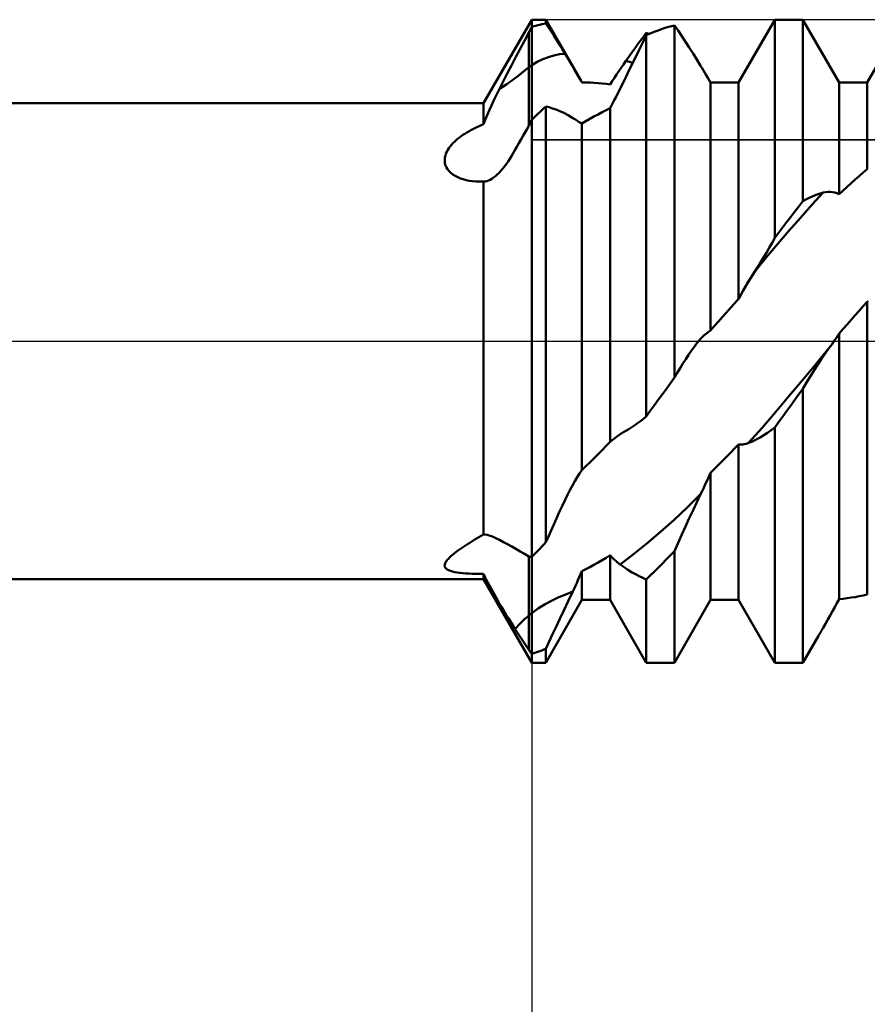
# Model space of a CAD drawing. Units: millimetres. Extents: x -49 to 90, y -40 to 47.
# Drawn here: x 33 to 42, y -7 to 3 of the extents above; entities that cross this region are included whole.
import ezdxf

# ---------------------------------------------------------------- set-up
doc = ezdxf.new("R2010")
doc.units = ezdxf.units.MM
doc.header["$LTSCALE"] = 5.15
doc.linetypes.add('LONGDASH_DASH', pattern=[0.85, 0.4, -0.2, 0.05, -0.2])
for name, color, linetype in [('1', 4, 'CONTINUOUS'), ('2', 7, 'CONTINUOUS'), ('4', 2, 'LONGDASH_DASH'), ('CUT', 1, 'CONTINUOUS'), ('NOCUT', 7, 'CONTINUOUS'), ('SK4', 2, 'LONGDASH_DASH')]:
    doc.layers.add(name, color=color, linetype=linetype)

msp = doc.modelspace()

# ---------------------------------------------------------------- linework, layer by layer
at = {"layer": '1', "color": 4, "linetype": 'CONTINUOUS', "lineweight": 50}
for p, q in [((37.8236, 2.35), (38.3, 3.175)), ((38.3, 3.175), (38.4385, 3.175)), ((38.3, 3.1039), (38.3, 3.175)), ((38.3, 3.1039), (38.3, 3.175)), ((38.3198, 3.1095), (38.3396, 3.1149)), ((38.3396, 3.1149), (38.3595, 3.12)), ((38.3595, 3.12), (38.3792, 3.125)), ((38.3792, 3.125), (38.399, 3.1296)), ((38.399, 3.1296), (38.4188, 3.1341)), ((38.4188, 3.1341), (38.4385, 3.1384)), ((38.4646, 3.0994), (38.4384, 3.1387)), ((38.7879, 2.5699), (38.4385, 3.175)), ((38.4385, 3.1384), (38.4385, 3.175)), ((39.6689, 3.1082), (39.7085, 3.1191)), ((39.7449, 3.0667), (39.7085, 3.1191)), ((39.7085, -0.3586), (39.7085, 3.1191)), ((40.3435, 2.555), (40.7015, 3.175)), ((40.7015, 3.175), (40.9785, 3.175)), ((40.7015, 1.0212), (40.7015, 3.175)), ((41.3365, 2.555), (40.9785, 3.175)), ((40.9785, 1.3818), (40.9785, 3.175)), ((41.6135, 2.555), (41.9715, 3.175)), ((38.2287, 2.9675), (38.2713, 3.0469)), ((38.2713, 3.0469), (38.2754, 3.0552)), ((38.2713, 2.1257), (38.2713, 3.0469)), ((38.2754, 3.0552), (38.2795, 3.0634)), ((38.2795, 3.0634), (38.2837, 3.0715)), ((38.2837, 3.0715), (38.2878, 3.0796)), ((38.2878, 3.0796), (38.2918, 3.0878)), ((38.2918, 3.0878), (38.2959, 3.0958)), ((38.2959, 3.0958), (38.3, 3.1039)), ((38.3, 3.1039), (38.3198, 3.1095)), ((38.3, 3.0499), (38.3, 3.1039)), ((38.3, 3.0499), (38.3, 3.1039)), ((38.3, 2.9959), (38.3, 3.0499)), ((38.3, 2.9959), (38.3, 3.0499)), ((38.4911, 3.0592), (38.4646, 3.0994)), ((38.5178, 3.018), (38.4911, 3.0592)), ((38.5449, 2.9755), (38.5178, 3.018)), ((39.3959, 2.9497), (39.4315, 3.0228)), ((39.4029, 3.0072), (39.4315, 3.0444)), ((39.4358, 3.0427), (39.4315, 3.0444)), ((39.4315, 3.0228), (39.471, 3.0394)), ((39.4315, -0.7417), (39.4315, 3.0228)), ((39.4402, 3.0409), (39.4358, 3.0427)), ((39.4445, 3.0392), (39.4402, 3.0409)), ((39.4488, 3.0374), (39.4445, 3.0392)), ((39.4532, 3.0356), (39.4488, 3.0374)), ((39.4575, 3.0339), (39.4532, 3.0356)), ((39.471, 3.0394), (39.5106, 3.0551)), ((39.5106, 3.0551), (39.5501, 3.0698)), ((39.5501, 3.0698), (39.5897, 3.0835)), ((39.5897, 3.0835), (39.6293, 3.0963)), ((39.6293, 3.0963), (39.6689, 3.1082)), ((39.7816, 3.0127), (39.7449, 3.0667)), ((38.1865, 2.8879), (38.2287, 2.9675)), ((38.3, 2.942), (38.3, 2.9959)), ((38.3, 2.942), (38.3, 2.9959)), ((38.3, 2.888), (38.3, 2.942)), ((38.3, 2.888), (38.3, 2.942)), ((38.5725, 2.9316), (38.5449, 2.9755)), ((38.6008, 2.886), (38.5725, 2.9316)), ((39.3169, 2.8906), (39.3456, 2.9302)), ((39.3456, 2.9302), (39.3743, 2.9691)), ((39.3599, 2.8759), (39.3959, 2.9497)), ((39.3743, 2.9691), (39.4029, 3.0072)), ((39.8185, 2.9571), (39.7816, 3.0127)), ((39.8556, 2.8999), (39.8185, 2.9571)), ((38.1447, 2.8083), (38.1865, 2.8879)), ((38.3, 2.834), (38.3, 2.888)), ((38.3, 2.834), (38.3, 2.888)), ((38.3, 2.78), (38.3, 2.834)), ((38.3, 2.78), (38.3, 2.834)), ((38.4649, 2.8063), (38.52, 2.8228)), ((38.52, 2.8228), (38.5749, 2.8337)), ((38.5749, 2.8337), (38.6297, 2.8387)), ((38.6297, 2.8387), (38.6008, 2.886)), ((38.6527, 2.8007), (38.6297, 2.8387)), ((39.2594, 2.8093), (39.2881, 2.8503)), ((39.2881, 2.8503), (39.3169, 2.8906)), ((39.3235, 2.801), (39.3599, 2.8759)), ((39.8929, 2.8413), (39.8556, 2.8999)), ((39.9305, 2.7811), (39.8929, 2.8413)), ((38.0623, 2.6493), (38.1032, 2.7288)), ((38.1032, 2.7288), (38.1447, 2.8083)), ((38.2904, 2.7201), (38.2952, 2.7231)), ((38.2952, 2.7231), (38.3, 2.726)), ((38.3, 2.726), (38.3, 2.78)), ((38.3, 2.726), (38.3, 2.78)), ((38.3, 2.726), (38.3548, 2.7576)), ((38.3, 2.6583), (38.3, 2.726)), ((38.3, 2.6583), (38.3, 2.726)), ((38.3548, 2.7576), (38.4098, 2.7844)), ((38.4098, 2.7844), (38.4649, 2.8063)), ((38.6756, 2.7624), (38.6527, 2.8007)), ((38.6983, 2.7238), (38.6756, 2.7624)), ((38.721, 2.6852), (38.6983, 2.7238)), ((39.1842, 2.6999), (39.2074, 2.7337)), ((39.2074, 2.7337), (39.2306, 2.7677)), ((39.2306, 2.7677), (39.2594, 2.8093)), ((39.242, 2.7649), (39.2306, 2.7677)), ((39.2533, 2.762), (39.242, 2.7649)), ((39.2494, 2.6489), (39.2866, 2.7252)), ((39.2646, 2.7591), (39.2533, 2.762)), ((39.276, 2.7561), (39.2646, 2.7591)), ((39.2873, 2.7531), (39.276, 2.7561)), ((39.2866, 2.7252), (39.3235, 2.801)), ((39.2987, 2.7501), (39.2873, 2.7531)), ((39.9682, 2.7195), (39.9305, 2.7811)), ((38.0219, 2.5699), (38.0623, 2.6493)), ((38.2713, 2.7077), (38.2761, 2.7109)), ((38.2761, 2.7109), (38.2809, 2.714)), ((38.2809, 2.714), (38.2856, 2.717)), ((38.2856, 2.717), (38.2904, 2.7201)), ((38.3, 2.5899), (38.3, 2.6583)), ((38.3, 2.5899), (38.3, 2.6583)), ((38.7435, 2.6466), (38.721, 2.6852)), ((38.7658, 2.6081), (38.7435, 2.6466)), ((39.1166, 2.5999), (39.1388, 2.6329)), ((39.1388, 2.6329), (39.1614, 2.6662)), ((39.1614, 2.6662), (39.1842, 2.6999)), ((39.2118, 2.5721), (39.2494, 2.6489)), ((39.9822, 2.6965), (39.9682, 2.7195)), ((39.9962, 2.6733), (39.9822, 2.6965)), ((40.0103, 2.6498), (39.9962, 2.6733)), ((40.0243, 2.6262), (40.0103, 2.6498)), ((40.0384, 2.6025), (40.0243, 2.6262)), ((37.982, 2.4907), (38.0219, 2.5699)), ((38.3, 2.5211), (38.3, 2.5899)), ((38.3, 2.5212), (38.3, 2.5899)), ((38.7879, 2.5699), (38.7658, 2.6081)), ((38.7891, 2.5677), (38.7879, 2.5699)), ((38.7904, 2.5656), (38.7891, 2.5677)), ((38.7916, 2.5635), (38.7904, 2.5656)), ((38.7928, 2.5614), (38.7916, 2.5635)), ((38.794, 2.5592), (38.7928, 2.5614)), ((38.7953, 2.5571), (38.794, 2.5592)), ((38.7965, 2.555), (38.7953, 2.5571)), ((38.8362, 2.5545), (38.7965, 2.555)), ((38.8759, 2.5533), (38.8362, 2.5545)), ((38.9155, 2.5512), (38.8759, 2.5533)), ((38.9551, 2.5484), (38.9155, 2.5512)), ((38.9946, 2.5448), (38.9551, 2.5484)), ((39.0341, 2.5404), (38.9946, 2.5448)), ((39.0735, 2.5353), (39.0341, 2.5404)), ((39.0735, 2.5353), (39.0948, 2.5674)), ((39.0948, 2.5674), (39.1166, 2.5999)), ((39.1741, 2.4952), (39.2118, 2.5721)), ((40.0524, 2.5787), (40.0384, 2.6025)), ((40.0663, 2.5547), (40.0524, 2.5787)), ((40.0665, 2.5549), (40.0696, 2.5549)), ((40.0665, 0.1061), (40.0665, 2.5549)), ((40.0696, 2.5549), (40.0727, 2.5549)), ((40.0727, 2.5549), (40.0758, 2.555)), ((40.0758, 2.555), (40.0789, 2.555)), ((40.0789, 2.555), (40.0821, 2.555)), ((40.0821, 2.555), (40.0852, 2.555)), ((40.0852, 2.555), (40.0883, 2.555)), ((40.0883, 2.555), (40.3435, 2.555)), ((40.3435, 0.4183), (40.3435, 2.555)), ((41.3365, 2.555), (41.6135, 2.555)), ((41.3365, 1.4528), (41.3365, 2.555)), ((41.6135, 1.6995), (41.6135, 2.555)), ((37.928, 2.38), (37.9541, 2.4342)), ((37.9541, 2.4342), (37.982, 2.4907)), ((38.3, 2.4524), (38.3, 2.5212)), ((38.3, 2.4525), (38.3, 2.5211)), ((38.3, 2.3841), (38.3, 2.4525)), ((38.3, 2.3842), (38.3, 2.4524)), ((39.1304, 2.4081), (39.1449, 2.4366)), ((39.1449, 2.4366), (39.1594, 2.4656)), ((39.1594, 2.4656), (39.1741, 2.4952)), ((18.5, 2.35), (37.8236, 2.35)), ((37.8236, 2.1424), (37.8236, 2.35)), ((37.9036, 2.3281), (37.928, 2.38)), ((38.3, 2.3171), (38.3, 2.3842)), ((38.3, 2.3169), (38.3, 2.3841)), ((39.0876, 2.3262), (39.1017, 2.3529)), ((39.1017, 2.3529), (39.116, 2.3802)), ((39.116, 2.3802), (39.1304, 2.4081)), ((37.8602, 2.2309), (37.8811, 2.2784)), ((37.8811, 2.2784), (37.9036, 2.3281)), ((38.3, 2.2513), (38.3, 2.3171)), ((38.3, 2.2511), (38.3, 2.3169)), ((38.3, 2.1872), (38.3, 2.2513)), ((38.3, 2.1872), (38.3, 2.2511)), ((38.3399, 2.2255), (38.3598, 2.2445)), ((38.3598, 2.2445), (38.3796, 2.2633)), ((38.3796, 2.2633), (38.3993, 2.282)), ((38.3993, 2.282), (38.4189, 2.3006)), ((38.4189, 2.3006), (38.4385, 2.3191)), ((38.4385, -1.9857), (38.4385, 2.3191)), ((38.4726, 2.3097), (38.4385, 2.319)), ((38.5067, 2.2991), (38.4726, 2.3097)), ((38.5415, 2.2869), (38.5067, 2.2991)), ((38.5784, 2.2721), (38.5415, 2.2869)), ((38.6177, 2.2539), (38.5784, 2.2721)), ((38.6599, 2.2315), (38.6177, 2.2539)), ((38.9153, 2.2176), (38.9549, 2.2393)), ((38.9549, 2.2393), (38.9945, 2.2603)), ((38.9945, 2.2603), (39.034, 2.2806)), ((39.034, 2.2806), (39.0735, 2.3002)), ((39.0735, 2.3002), (39.0876, 2.3262)), ((39.0735, -0.9932), (39.0735, 2.3002)), ((37.802, 2.1333), (37.8236, 2.1424)), ((37.8236, 2.1424), (37.8411, 2.1856)), ((37.8411, 2.1856), (37.8602, 2.2309)), ((38.2754, 2.1346), (38.2795, 2.1434)), ((38.2795, 2.1434), (38.2836, 2.1522)), ((38.2836, 2.1522), (38.2877, 2.1609)), ((38.2877, 2.1609), (38.2918, 2.1697)), ((38.2918, 2.1697), (38.2959, 2.1785)), ((38.2959, 2.1785), (38.3, 2.1872)), ((38.3, 2.1872), (38.32, 2.2065)), ((38.3, -3.175), (38.3, 2.1872)), ((38.32, 2.2065), (38.3399, 2.2255)), ((38.7052, 2.2042), (38.6599, 2.2315)), ((38.7182, 2.196), (38.7052, 2.2042)), ((38.7312, 2.1879), (38.7182, 2.196)), ((38.7443, 2.1798), (38.7312, 2.1879)), ((38.7573, 2.1719), (38.7443, 2.1798)), ((38.7704, 2.164), (38.7573, 2.1719)), ((38.7834, 2.1562), (38.7704, 2.164)), ((38.7964, 2.1485), (38.7834, 2.1562)), ((38.7965, 2.1487), (38.836, 2.1723)), ((38.7965, -1.2727), (38.7965, 2.1487)), ((38.836, 2.1723), (38.8756, 2.1953)), ((38.8756, 2.1953), (38.9153, 2.2176)), ((37.6217, 2.0364), (37.6402, 2.0485)), ((37.6402, 2.0485), (37.6592, 2.0604)), ((37.6592, 2.0604), (37.6786, 2.0718)), ((37.6786, 2.0718), (37.6984, 2.0829)), ((37.6984, 2.0829), (37.7184, 2.0936)), ((37.7184, 2.0936), (37.7388, 2.104)), ((37.7388, 2.104), (37.7596, 2.1141)), ((37.7596, 2.1141), (37.7807, 2.1238)), ((37.7807, 2.1238), (37.802, 2.1333)), ((38.2129, 2.0233), (38.2325, 2.0577)), ((38.2325, 2.0577), (38.2519, 2.0919)), ((38.2519, 2.0919), (38.2713, 2.1257)), ((38.2713, 2.1257), (38.2754, 2.1346)), ((37.5079, 1.9387), (37.522, 1.9541)), ((37.522, 1.9541), (37.5369, 1.9689)), ((37.5369, 1.9689), (37.5526, 1.9833)), ((37.5526, 1.9833), (37.569, 1.9973)), ((37.569, 1.9973), (37.5861, 2.0108)), ((37.5861, 2.0108), (37.6037, 2.0238)), ((37.6037, 2.0238), (37.6217, 2.0364)), ((38.1546, 1.9195), (38.1739, 1.9541)), ((38.1739, 1.9541), (38.1934, 1.9887)), ((38.1934, 1.9887), (38.2129, 2.0233)), ((37.4477, 1.8348), (37.454, 1.8535)), ((37.454, 1.8535), (37.462, 1.8716)), ((37.462, 1.8716), (37.4716, 1.8891)), ((37.4716, 1.8891), (37.4825, 1.9062)), ((37.4825, 1.9062), (37.4947, 1.9227)), ((37.4947, 1.9227), (37.5079, 1.9387)), ((38.1017, 1.8274), (38.1187, 1.8558)), ((38.1187, 1.8558), (38.1354, 1.8852)), ((38.1354, 1.8852), (38.1546, 1.9195)), ((37.4411, 1.7961), (37.4433, 1.8157)), ((37.4413, 1.7762), (37.4411, 1.7961)), ((37.4441, 1.7562), (37.4413, 1.7762)), ((37.4433, 1.8157), (37.4477, 1.8348)), ((37.4498, 1.7363), (37.4441, 1.7562)), ((38.0494, 1.749), (38.067, 1.7739)), ((38.067, 1.7739), (38.0845, 1.8001)), ((38.0845, 1.8001), (38.1017, 1.8274)), ((37.4585, 1.7167), (37.4498, 1.7363)), ((37.4704, 1.6975), (37.4585, 1.7167)), ((37.4852, 1.6791), (37.4704, 1.6975)), ((37.5029, 1.662), (37.4852, 1.6791)), ((37.5233, 1.6461), (37.5029, 1.662)), ((37.9596, 1.6458), (37.9775, 1.6632)), ((37.9775, 1.6632), (37.9956, 1.6823)), ((37.9956, 1.6823), (38.0136, 1.7031)), ((38.0136, 1.7031), (38.0316, 1.7254)), ((38.0316, 1.7254), (38.0494, 1.749)), ((41.5343, 1.6315), (41.5739, 1.6657)), ((41.5739, 1.6657), (41.6135, 1.6995)), ((37.5462, 1.6317), (37.5233, 1.6461)), ((37.571, 1.619), (37.5462, 1.6317)), ((37.5973, 1.6081), (37.571, 1.619)), ((37.625, 1.5988), (37.5973, 1.6081)), ((37.6539, 1.5912), (37.625, 1.5988)), ((37.6844, 1.5851), (37.6539, 1.5912)), ((37.7167, 1.5804), (37.6844, 1.5851)), ((37.7508, 1.5773), (37.7167, 1.5804)), ((37.7864, 1.5758), (37.7508, 1.5773)), ((37.7864, 1.5758), (37.8236, 1.576)), ((37.8236, 1.576), (37.8242, 1.576)), ((37.8236, -1.9075), (37.8236, 1.576)), ((37.8242, 1.576), (37.8248, 1.5761)), ((37.8248, 1.5761), (37.8255, 1.5761)), ((37.8255, 1.5761), (37.8261, 1.5761)), ((37.8261, 1.5761), (37.8267, 1.5761)), ((37.8267, 1.5761), (37.8274, 1.5761)), ((37.8274, 1.5761), (37.8421, 1.5777)), ((37.8421, 1.5777), (37.8574, 1.5814)), ((37.8574, 1.5814), (37.8734, 1.5871)), ((37.8734, 1.5871), (37.89, 1.5949)), ((37.89, 1.5949), (37.907, 1.6048)), ((37.907, 1.6048), (37.9243, 1.6166)), ((37.9243, 1.6166), (37.9419, 1.6303)), ((37.9419, 1.6303), (37.9596, 1.6458)), ((41.4156, 1.5257), (41.4552, 1.5615)), ((41.4552, 1.5615), (41.4948, 1.5967)), ((41.4948, 1.5967), (41.5343, 1.6315)), ((41.0649, 1.3455), (41.1773, 1.4678)), ((41.1198, 1.4497), (41.1485, 1.4594)), ((41.1485, 1.4594), (41.1773, 1.4678)), ((41.1773, 1.4678), (41.2005, 1.4727)), ((41.2005, 1.4727), (41.2236, 1.4752)), ((41.2236, 1.4752), (41.2465, 1.4753)), ((41.2693, 1.473), (41.2465, 1.4753)), ((41.2919, 1.4685), (41.2693, 1.473)), ((41.3143, 1.4617), (41.2919, 1.4685)), ((41.3365, 1.4528), (41.3143, 1.4617)), ((41.3365, 1.4528), (41.3761, 1.4895)), ((41.3761, 1.4895), (41.4156, 1.5257)), ((40.9389, 1.3314), (40.9785, 1.3818)), ((40.9785, 1.3818), (41.0065, 1.3979)), ((41.0065, 1.3979), (41.0346, 1.4128)), ((41.0346, 1.4128), (41.0629, 1.4264)), ((41.0629, 1.4264), (41.0913, 1.4387)), ((41.0913, 1.4387), (41.1198, 1.4497)), ((40.8598, 1.2295), (40.8994, 1.2806)), ((40.8994, 1.2806), (40.9389, 1.3314)), ((40.9525, 1.2199), (41.0649, 1.3455)), ((40.7806, 1.126), (40.8202, 1.1779)), ((40.8202, 1.1779), (40.8598, 1.2295)), ((40.8401, 1.0911), (40.9525, 1.2199)), ((40.7015, 1.0212), (40.7411, 1.0738)), ((40.7276, 0.9594), (40.8401, 1.0911)), ((40.7411, 1.0738), (40.7806, 1.126)), ((40.6735, 0.9714), (40.7015, 1.0212)), ((40.6151, 0.8253), (40.7276, 0.9594)), ((40.6171, 0.874), (40.6454, 0.9223)), ((40.6454, 0.9223), (40.6735, 0.9714)), ((40.5026, 0.6892), (40.6151, 0.8253)), ((40.5315, 0.7341), (40.5602, 0.7799)), ((40.5602, 0.7799), (40.5887, 0.8265)), ((40.5887, 0.8265), (40.6171, 0.874)), ((40.4796, 0.6534), (40.5026, 0.6892)), ((40.5026, 0.6892), (40.5315, 0.7341)), ((40.4337, 0.5785), (40.4567, 0.6164)), ((40.4567, 0.6164), (40.4796, 0.6534)), ((40.3657, 0.4594), (40.3882, 0.4998)), ((40.3882, 0.4998), (40.4108, 0.5396)), ((40.4108, 0.5396), (40.4337, 0.5785)), ((40.3039, 0.374), (40.3435, 0.4183)), ((40.3436, 0.4184), (40.3657, 0.4594)), ((41.5739, 0.345), (41.6135, 0.3894)), ((41.6135, 0.3894), (41.6215, 0.3968)), ((41.6135, -2.502), (41.6135, 0.3894)), ((40.2248, 0.285), (40.2643, 0.3296)), ((40.2643, 0.3296), (40.3039, 0.374)), ((41.4948, 0.2559), (41.5344, 0.3005)), ((41.5344, 0.3005), (41.5739, 0.345)), ((40.1061, 0.1509), (40.1456, 0.1957)), ((40.1456, 0.1957), (40.1852, 0.2404)), ((40.1852, 0.2404), (40.2248, 0.285)), ((41.4156, 0.1665), (41.4552, 0.2112)), ((41.4552, 0.2112), (41.4948, 0.2559)), ((40.0458, 0.093), (40.0665, 0.1061)), ((40.0665, 0.1061), (40.1061, 0.1509)), ((41.3365, 0.0769), (41.3761, 0.1217)), ((41.3761, 0.1217), (41.4156, 0.1665)), ((39.9394, -0.0093), (39.961, 0.0161)), ((39.961, 0.0161), (39.9824, 0.039)), ((39.9824, 0.039), (40.0037, 0.0595)), ((40.0037, 0.0595), (40.0249, 0.0775)), ((40.0249, 0.0775), (40.0458, 0.093)), ((41.2804, -0.0075), (41.2944, 0.013)), ((41.2944, 0.013), (41.3084, 0.0339)), ((41.3084, 0.0339), (41.3224, 0.0552)), ((41.3224, 0.0552), (41.3363, 0.0768)), ((41.3365, -2.5466), (41.3365, 0.0769)), ((39.8498, -0.1343), (39.8784, -0.0924)), ((39.8784, -0.0924), (39.9072, -0.0516)), ((39.9072, -0.0516), (39.9126, -0.0442)), ((39.9126, -0.0442), (39.918, -0.0369)), ((39.918, -0.0369), (39.9234, -0.0298)), ((39.9234, -0.0298), (39.9287, -0.0228)), ((39.9287, -0.0228), (39.9341, -0.016)), ((39.9341, -0.016), (39.9394, -0.0093)), ((41.1056, -0.2265), (41.2384, -0.0663)), ((41.2006, -0.1187), (41.2384, -0.0663)), ((41.2384, -0.0663), (41.2524, -0.0471)), ((41.2524, -0.0471), (41.2664, -0.0275)), ((41.2664, -0.0275), (41.2804, -0.0075)), ((39.7929, -0.221), (39.8212, -0.1772)), ((39.8212, -0.1772), (39.8498, -0.1343)), ((41.1256, -0.229), (41.163, -0.173)), ((41.163, -0.173), (41.2006, -0.1187)), ((39.7365, -0.3118), (39.7646, -0.2659)), ((39.7646, -0.2659), (39.7929, -0.221)), ((40.9727, -0.3857), (41.1056, -0.2265)), ((41.0515, -0.3461), (41.0884, -0.2868)), ((41.0884, -0.2868), (41.1256, -0.229)), ((39.6691, -0.4138), (39.7085, -0.3586)), ((39.7085, -0.3586), (39.7365, -0.3118)), ((40.8399, -0.5438), (40.9727, -0.3857)), ((41.0149, -0.407), (41.0515, -0.3461)), ((39.5901, -0.5238), (39.6296, -0.4689)), ((39.6296, -0.4689), (39.6691, -0.4138)), ((40.9389, -0.5244), (40.9785, -0.4694)), ((40.9785, -0.4694), (41.0149, -0.407)), ((40.9785, -3.175), (40.9785, -0.4694)), ((39.5108, -0.6332), (39.5505, -0.5786)), ((39.5505, -0.5786), (39.5901, -0.5238)), ((40.7071, -0.7001), (40.8399, -0.5438)), ((40.8598, -0.634), (40.8994, -0.5793)), ((40.8994, -0.5793), (40.9389, -0.5244)), ((39.4712, -0.6876), (39.5108, -0.6332)), ((40.8202, -0.6885), (40.8598, -0.634)), ((39.3743, -0.7885), (39.4029, -0.7657)), ((39.4029, -0.7657), (39.4315, -0.7417)), ((39.4315, -0.7417), (39.4712, -0.6876)), ((40.5744, -0.8541), (40.7071, -0.7001)), ((40.7411, -0.7969), (40.7806, -0.7428)), ((40.7806, -0.7428), (40.8202, -0.6885)), ((39.2306, -0.8843), (39.2594, -0.8676)), ((39.2594, -0.8676), (39.2881, -0.8497)), ((39.2881, -0.8497), (39.3169, -0.8305)), ((39.3169, -0.8305), (39.3456, -0.8101)), ((39.3456, -0.8101), (39.3743, -0.7885)), ((40.4416, -1.005), (40.5744, -0.8541)), ((40.6651, -0.8789), (40.7015, -0.8507)), ((40.7015, -0.8507), (40.7411, -0.7969)), ((40.7015, -3.175), (40.7015, -0.8507)), ((39.0948, -0.9761), (39.1166, -0.9593)), ((39.1166, -0.9593), (39.1388, -0.943)), ((39.1388, -0.943), (39.1614, -0.9273)), ((39.1614, -0.9273), (39.1842, -0.9122)), ((39.1842, -0.9122), (39.2074, -0.8979)), ((39.2074, -0.8979), (39.2306, -0.8843)), ((40.4795, -0.9893), (40.5171, -0.9714)), ((40.5171, -0.9714), (40.5545, -0.9513)), ((40.5545, -0.9513), (40.5916, -0.9292)), ((40.5916, -0.9292), (40.6285, -0.9051)), ((40.6285, -0.9051), (40.6651, -0.8789)), ((38.9946, -1.075), (39.0341, -1.0343)), ((39.0341, -1.0343), (39.0735, -0.9932)), ((39.0735, -0.9932), (39.0948, -0.9761)), ((40.2644, -1.1009), (40.3039, -1.0602)), ((40.3039, -1.0602), (40.3435, -1.0193)), ((40.3572, -1.0201), (40.3435, -1.0193)), ((40.3435, -2.555), (40.3435, -1.0193)), ((40.3572, -1.0201), (40.371, -1.0201)), ((40.371, -1.0201), (40.385, -1.019)), ((40.385, -1.019), (40.399, -1.017)), ((40.399, -1.017), (40.4131, -1.014)), ((40.4131, -1.014), (40.4273, -1.01)), ((40.4273, -1.01), (40.4416, -1.005)), ((40.4416, -1.005), (40.4795, -0.9893)), ((38.8759, -1.1948), (38.9155, -1.1553)), ((38.9155, -1.1553), (38.9551, -1.1154)), ((38.9551, -1.1154), (38.9946, -1.075)), ((40.1852, -1.1812), (40.2248, -1.1412)), ((40.2248, -1.1412), (40.2644, -1.1009)), ((38.7965, -1.2727), (38.8362, -1.234)), ((38.8362, -1.234), (38.8759, -1.1948)), ((40.0665, -1.2988), (40.1061, -1.26)), ((40.1061, -1.26), (40.1457, -1.2208)), ((40.1457, -1.2208), (40.1852, -1.1812)), ((38.7261, -1.383), (38.7498, -1.3434)), ((38.7498, -1.3434), (38.7733, -1.3066)), ((38.7733, -1.3066), (38.7965, -1.2727)), ((40.0384, -1.3616), (40.0524, -1.3304)), ((40.0524, -1.3304), (40.0663, -1.2988)), ((40.0665, -2.555), (40.0665, -1.2988)), ((38.6781, -1.4701), (38.7022, -1.4252)), ((38.7022, -1.4252), (38.7261, -1.383)), ((39.9822, -1.4822), (39.9962, -1.4527)), ((39.9962, -1.4527), (40.0103, -1.4228)), ((40.0103, -1.4228), (40.0243, -1.3924)), ((40.0243, -1.3924), (40.0384, -1.3616)), ((38.6297, -1.5673), (38.6539, -1.5175)), ((38.6539, -1.5175), (38.6781, -1.4701)), ((39.8356, -1.6414), (39.9682, -1.5111)), ((39.9305, -1.5894), (39.9682, -1.5111)), ((39.9682, -1.5111), (39.9822, -1.4822)), ((38.5725, -1.6893), (38.6008, -1.6287)), ((38.6008, -1.6287), (38.6297, -1.5673)), ((39.7029, -1.7654), (39.8356, -1.6414)), ((39.8929, -1.6684), (39.9305, -1.5894)), ((38.5178, -1.8089), (38.5449, -1.7494)), ((38.5449, -1.7494), (38.5725, -1.6893)), ((39.8185, -1.8286), (39.8556, -1.7482)), ((39.8556, -1.7482), (39.8929, -1.6684)), ((38.4911, -1.868), (38.5178, -1.8089)), ((39.5703, -1.883), (39.7029, -1.7654)), ((39.7816, -1.9097), (39.8185, -1.8286)), ((37.7543, -1.949), (37.7771, -1.9352)), ((37.7771, -1.9352), (37.8002, -1.9214)), ((37.8002, -1.9214), (37.8236, -1.9075)), ((37.8411, -1.9092), (37.8236, -1.9075)), ((37.8602, -1.9126), (37.8411, -1.9092)), ((37.8811, -1.918), (37.8602, -1.9126)), ((37.9036, -1.9254), (37.8811, -1.918)), ((37.928, -1.935), (37.9036, -1.9254)), ((37.9541, -1.9469), (37.928, -1.935)), ((38.4384, -1.9855), (38.4646, -1.9269)), ((38.4646, -1.9269), (38.4911, -1.868)), ((39.4381, -1.9959), (39.5703, -1.883)), ((39.7449, -1.9913), (39.7816, -1.9097)), ((37.6065, -2.0444), (37.6262, -2.0309)), ((37.6262, -2.0309), (37.6464, -2.0174)), ((37.6464, -2.0174), (37.6672, -2.0038)), ((37.6672, -2.0038), (37.6884, -1.9902)), ((37.6884, -1.9902), (37.71, -1.9765)), ((37.71, -1.9765), (37.7319, -1.9628)), ((37.7319, -1.9628), (37.7543, -1.949)), ((37.982, -1.9614), (37.9541, -1.9469)), ((38.0219, -1.9831), (37.982, -1.9614)), ((38.0623, -2.0052), (38.0219, -1.9831)), ((38.1032, -2.0279), (38.0623, -2.0052)), ((38.1447, -2.0512), (38.1032, -2.0279)), ((38.3792, -2.0488), (38.399, -2.0279)), ((38.399, -2.0279), (38.4188, -2.0069)), ((38.4188, -2.0069), (38.4385, -1.9857)), ((39.3063, -2.1042), (39.4381, -1.9959)), ((39.7085, -2.0733), (39.7449, -1.9913)), ((37.478, -2.148), (37.49, -2.1359)), ((37.49, -2.1359), (37.5032, -2.1237)), ((37.5032, -2.1237), (37.5182, -2.1107)), ((37.5182, -2.1107), (37.5342, -2.0976)), ((37.5342, -2.0976), (37.5511, -2.0845)), ((37.5511, -2.0845), (37.5689, -2.0712)), ((37.5689, -2.0712), (37.5874, -2.0578)), ((37.5874, -2.0578), (37.6065, -2.0444)), ((38.1865, -2.0752), (38.1447, -2.0512)), ((38.2287, -2.1), (38.1865, -2.0752)), ((38.2713, -2.1257), (38.2287, -2.1)), ((38.2754, -2.1265), (38.2713, -2.1257)), ((38.2713, -2.7077), (38.2713, -2.1257)), ((38.2795, -2.1272), (38.2754, -2.1265)), ((38.2837, -2.1279), (38.2795, -2.1272)), ((38.2878, -2.1286), (38.2837, -2.1279)), ((38.2918, -2.1293), (38.2878, -2.1286)), ((38.2959, -2.13), (38.2918, -2.1293)), ((38.3, -2.1306), (38.2959, -2.13)), ((38.3, -2.1306), (38.3198, -2.1104)), ((38.3198, -2.1104), (38.3396, -2.09)), ((38.3396, -2.09), (38.3595, -2.0695)), ((38.3595, -2.0695), (38.3792, -2.0488)), ((38.9945, -2.1618), (39.034, -2.1379)), ((39.034, -2.1379), (39.0735, -2.1133)), ((39.0876, -2.1282), (39.0735, -2.1133)), ((39.0735, -2.555), (39.0735, -2.1133)), ((39.1017, -2.1424), (39.0876, -2.1282)), ((39.1741, -2.205), (39.3063, -2.1042)), ((39.6293, -2.1564), (39.6689, -2.1152)), ((39.6689, -2.1152), (39.7085, -2.0733)), ((39.7085, -3.175), (39.7085, -2.0733)), ((37.4409, -2.2161), (37.4418, -2.2055)), ((37.4426, -2.2264), (37.4409, -2.2161)), ((37.4418, -2.2055), (37.4452, -2.1945)), ((37.4472, -2.236), (37.4426, -2.2264)), ((37.4452, -2.1945), (37.4507, -2.1832)), ((37.455, -2.2451), (37.4472, -2.236)), ((37.4507, -2.1832), (37.4582, -2.1717)), ((37.4582, -2.1717), (37.4673, -2.16)), ((37.4673, -2.16), (37.478, -2.148)), ((38.836, -2.251), (38.8756, -2.2297)), ((38.8756, -2.2297), (38.9153, -2.2077)), ((38.9153, -2.2077), (38.9549, -2.1851)), ((38.9549, -2.1851), (38.9945, -2.1618)), ((39.116, -2.1562), (39.1017, -2.1424)), ((39.1304, -2.1693), (39.116, -2.1562)), ((39.1449, -2.1819), (39.1304, -2.1693)), ((39.1594, -2.1938), (39.1449, -2.1819)), ((39.1741, -2.2051), (39.1594, -2.1938)), ((39.2118, -2.2322), (39.1741, -2.2051)), ((39.2494, -2.2573), (39.2118, -2.2322)), ((39.5501, -2.2369), (39.5897, -2.197)), ((39.5897, -2.197), (39.6293, -2.1564)), ((37.466, -2.2535), (37.455, -2.2451)), ((37.4803, -2.2612), (37.466, -2.2535)), ((37.4976, -2.2681), (37.4803, -2.2612)), ((37.5177, -2.2741), (37.4976, -2.2681)), ((37.5406, -2.2793), (37.5177, -2.2741)), ((37.5656, -2.2838), (37.5406, -2.2793)), ((37.5924, -2.2875), (37.5656, -2.2838)), ((37.6206, -2.2905), (37.5924, -2.2875)), ((37.65, -2.293), (37.6206, -2.2905)), ((37.6812, -2.2949), (37.65, -2.293)), ((37.7141, -2.2963), (37.6812, -2.2949)), ((37.7489, -2.2973), (37.7141, -2.2963)), ((37.7854, -2.2977), (37.7489, -2.2973)), ((37.7854, -2.2977), (37.8236, -2.2976)), ((37.8375, -2.3254), (37.8236, -2.2976)), ((37.8236, -2.35), (37.8236, -2.2976)), ((37.8521, -2.3538), (37.8375, -2.3254)), ((38.7573, -2.3592), (38.7704, -2.3302)), ((38.7704, -2.3302), (38.7834, -2.301)), ((38.7834, -2.301), (38.7964, -2.2715)), ((38.7965, -2.2716), (38.836, -2.251)), ((38.7965, -2.555), (38.7965, -2.2716)), ((39.2866, -2.2804), (39.2494, -2.2573)), ((39.3235, -2.3014), (39.2866, -2.2804)), ((39.3599, -2.3204), (39.3235, -2.3014)), ((39.3959, -2.3374), (39.3599, -2.3204)), ((39.4315, -2.3525), (39.471, -2.3147)), ((39.471, -2.3147), (39.5106, -2.2761)), ((39.5106, -2.2761), (39.5501, -2.2369)), ((18.5, -2.35), (37.8236, -2.35)), ((38.3, -3.175), (37.8236, -2.35)), ((37.8672, -2.3827), (37.8521, -2.3538)), ((37.8829, -2.4121), (37.8672, -2.3827)), ((37.8991, -2.4419), (37.8829, -2.4121)), ((38.7182, -2.4443), (38.7312, -2.4162)), ((38.7312, -2.4162), (38.7443, -2.3878)), ((38.7443, -2.3878), (38.7573, -2.3592)), ((39.4315, -2.3525), (39.3959, -2.3374)), ((39.4315, -3.175), (39.4315, -2.3525)), ((37.9156, -2.4719), (37.8991, -2.4419)), ((37.9324, -2.5019), (37.9156, -2.4719)), ((37.9494, -2.5319), (37.9324, -2.5019)), ((38.5022, -2.5587), (38.5697, -2.5273)), ((38.5697, -2.5273), (38.6374, -2.5)), ((38.6374, -2.5), (38.7052, -2.4719)), ((38.6599, -2.5684), (38.7052, -2.4719)), ((38.7052, -2.4719), (38.7182, -2.4443)), ((41.4552, -2.5321), (41.4948, -2.5258)), ((41.4948, -2.5258), (41.5343, -2.5186)), ((41.5343, -2.5186), (41.5739, -2.5107)), ((41.5739, -2.5107), (41.6135, -2.502)), ((37.9665, -2.5619), (37.9494, -2.5319)), ((37.9838, -2.5917), (37.9665, -2.5619)), ((38.0011, -2.6214), (37.9838, -2.5917)), ((38.0185, -2.6507), (38.0011, -2.6214)), ((38.3674, -2.6373), (38.4348, -2.5953)), ((38.4348, -2.5953), (38.5022, -2.5587)), ((38.4385, -3.175), (38.7965, -2.555)), ((38.6177, -2.6583), (38.6599, -2.5684)), ((38.7965, -2.555), (39.0735, -2.555)), ((39.4315, -3.175), (39.0735, -2.555)), ((39.7085, -3.175), (40.0665, -2.555)), ((40.0665, -2.555), (40.3435, -2.555)), ((40.7015, -3.175), (40.3435, -2.555)), ((41.2919, -2.6261), (41.3143, -2.586)), ((41.3143, -2.586), (41.3365, -2.5466)), ((41.3365, -2.5466), (41.3761, -2.5425)), ((41.3761, -2.5425), (41.4156, -2.5377)), ((41.4156, -2.5377), (41.4552, -2.5321)), ((38.0357, -2.6796), (38.0185, -2.6507)), ((38.0528, -2.7079), (38.0357, -2.6796)), ((38.0697, -2.7356), (38.0528, -2.7079)), ((38.2713, -2.7077), (38.2761, -2.7039)), ((38.2713, -3.0469), (38.2713, -2.7077)), ((38.2761, -2.7039), (38.2809, -2.7001)), ((38.2809, -2.7001), (38.2856, -2.6964)), ((38.2856, -2.6964), (38.2904, -2.6927)), ((38.2904, -2.6927), (38.2952, -2.689)), ((38.2952, -2.689), (38.3, -2.6854)), ((38.3, -2.6854), (38.3674, -2.6373)), ((38.5784, -2.7421), (38.6177, -2.6583)), ((41.2236, -2.7481), (41.2465, -2.7072)), ((41.2465, -2.7072), (41.2693, -2.6665)), ((41.2693, -2.6665), (41.2919, -2.6261)), ((38.0865, -2.7626), (38.0697, -2.7356)), ((38.103, -2.789), (38.0865, -2.7626)), ((38.1194, -2.8147), (38.103, -2.789)), ((38.1354, -2.8397), (38.1194, -2.8147)), ((38.5415, -2.8205), (38.5784, -2.7421)), ((41.1773, -2.83), (41.2005, -2.7891)), ((41.2005, -2.7891), (41.2236, -2.7481)), ((38.1546, -2.8691), (38.1354, -2.8397)), ((38.1739, -2.8987), (38.1546, -2.8691)), ((38.1934, -2.9284), (38.1739, -2.8987)), ((38.4726, -2.9661), (38.5067, -2.8943)), ((38.5067, -2.8943), (38.5415, -2.8205)), ((40.9785, -3.175), (41.1325, -2.9083)), ((41.1325, -2.9083), (41.1389, -2.8973)), ((41.1389, -2.8973), (41.1452, -2.8862)), ((41.1452, -2.8862), (41.1516, -2.875)), ((41.1516, -2.875), (41.158, -2.8638)), ((41.158, -2.8638), (41.1645, -2.8526)), ((41.1645, -2.8526), (41.1709, -2.8413)), ((41.1709, -2.8413), (41.1773, -2.83)), ((38.2129, -2.9582), (38.1934, -2.9284)), ((38.2325, -2.9879), (38.2129, -2.9582)), ((38.2519, -3.0175), (38.2325, -2.9879)), ((38.4385, -3.0375), (38.4726, -2.9661)), ((38.2713, -3.0469), (38.2519, -3.0175)), ((38.2754, -3.0527), (38.2713, -3.0469)), ((38.2795, -3.0584), (38.2754, -3.0527)), ((38.2836, -3.0641), (38.2795, -3.0584)), ((38.2877, -3.0698), (38.2836, -3.0641)), ((38.2918, -3.0754), (38.2877, -3.0698)), ((38.2959, -3.0811), (38.2918, -3.0754)), ((38.3, -3.0867), (38.2959, -3.0811)), ((38.3, -3.0867), (38.32, -3.0804)), ((38.32, -3.0804), (38.3399, -3.0738)), ((38.3399, -3.0738), (38.3598, -3.067)), ((38.3598, -3.067), (38.3796, -3.06)), ((38.3796, -3.06), (38.3993, -3.0528)), ((38.3993, -3.0528), (38.4189, -3.0453)), ((38.4189, -3.0453), (38.4385, -3.0375)), ((38.4385, -3.175), (38.4385, -3.0375)), ((38.3, -3.175), (38.4385, -3.175)), ((39.4315, -3.175), (39.7085, -3.175)), ((40.7015, -3.175), (40.9785, -3.175))]:
    msp.add_line(p, q, dxfattribs=at)
for centre, start_param, end_param in [((37.862, 4.0541), 3.91662, 4.138915), ((38.6806, -4.0541), 0.997322, 1.106741)]:
    msp.add_ellipse(centre, major_axis=(0.8418, 1.6835), ratio=0.612372, start_param=start_param, end_param=end_param, dxfattribs=at)
at = {"layer": '2', "color": 7, "linetype": 'CONTINUOUS', "lineweight": 25}
msp.add_line((38.3, -3.175), (38.3, -31.175), dxfattribs=at)
at = {"layer": '4', "color": 2, "linetype": 'LONGDASH_DASH', "lineweight": 25}
msp.add_line((0, 0), (48.4, 0), dxfattribs=at)
at = {"layer": 'CUT', "color": 1, "linetype": 'CONTINUOUS', "lineweight": 25}
for p, q in [((46.49, 3.175), (38.3, 3.175)), ((38.3, 3.175), (38.3, 1.9901)), ((38.3, 1.9901), (48.1841, 1.9901))]:
    msp.add_line(p, q, dxfattribs=at)
at = {"layer": 'NOCUT', "color": 7, "linetype": 'CONTINUOUS', "lineweight": 25}
for p, q in [((38.3, 3.175), (37.8236, 2.35)), ((38.3, 1.9901), (38.3, 3.175)), ((37.8236, 2.35), (18.5, 2.35)), ((48.1841, 1.9901), (38.3, 1.9901)), ((13.5, 0), (48.4, 0))]:
    msp.add_line(p, q, dxfattribs=at)
at = {"layer": 'SK4', "color": 2, "linetype": 'LONGDASH_DASH', "lineweight": 25}
msp.add_line((-36.6, 0), (53.4, 0), dxfattribs=at)

doc.saveas('drawing.dxf')
